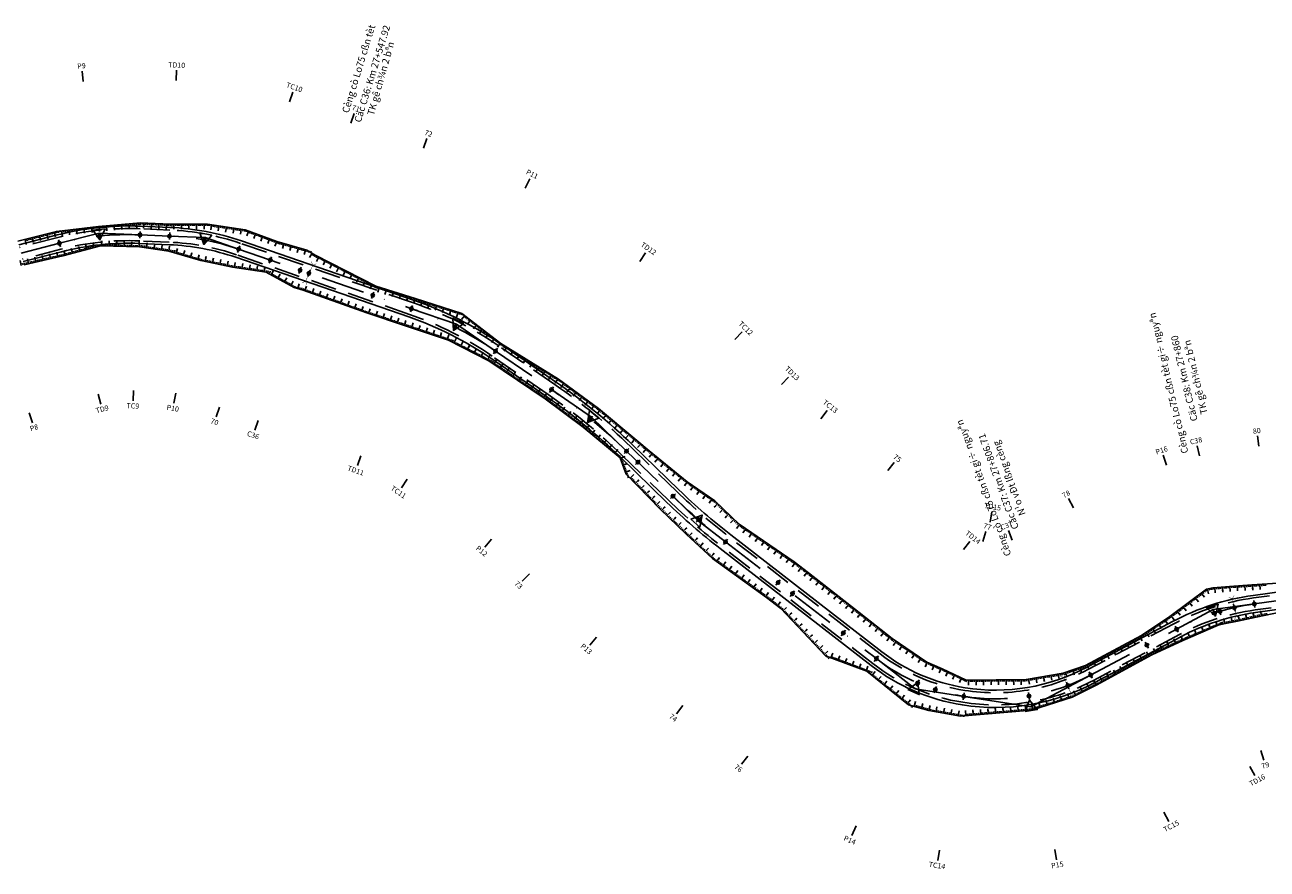
# Model space of a CAD drawing. Units: inches. Extents: x -7992 to 23015, y 3467 to 5057.
# Drawn here: x 18281 to 18640, y 4686 to 4930 of the extents above; entities that cross this region are included whole.
import ezdxf
from ezdxf.enums import TextEntityAlignment as Align

# ---------------------------------------------------------------- set-up
doc = ezdxf.new("R2010")
doc.units = ezdxf.units.IN
doc.header["$MEASUREMENT"] = 0
doc.linetypes.add('DASHDOT', pattern=[25.4, 12.7, -6.35, 0, -6.35])
doc.linetypes.add('HIDDEN', pattern=[0.375, 0.25, -0.125])
for name, color, linetype in [('CAU_CONG_TRAN', 11, 'Continuous'), ('ENTCOC', 6, 'Continuous'), ('ENTPLINETUYEN', 1, 'DASHDOT'), ('ENTSIEUCAOPHU', 3, 'Continuous'), ('KH_DINH', 3, 'Continuous'), ('MEPTLP', 7, 'Continuous'), ('MEPTLT', 7, 'Continuous'), ('TALUY', 8, 'Continuous'), ('TENCOCTUYEN', 1, 'Continuous'), ('TEXTCAODOCOC', 3, 'Continuous')]:
    doc.layers.add(name, color=color, linetype=linetype)
doc.styles.add('T1', font='VNARIALN.TTF')
doc.styles.add('TIEUDE', font='vnromanc.shx')

# ---------------------------------------------------------------- blocks, each defined once
blk = doc.blocks.new('KH_DINH')
at = {"layer": 'KH_DINH'}
blk.add_lwpolyline([(1.08, -1.83), (1.09, 1.71), (-1.99, -0.04)], close=True, dxfattribs=at)
at = {"layer": 'KH_DINH', "const_width": 0.1}
blk.add_lwpolyline([(-0.05, 0, 1), (0.05, 0, 1)], format="xyb", close=True, dxfattribs=at)
blk = doc.blocks.new('cèng')
at = {"layer": 'CAU_CONG_TRAN', "color": 11, "const_width": 0.2, "flags": 128}
for points in [[(-4.49, 0), (-5.89, 1.4)], [(-4.49, 0), (-5.89, -1.4)], [(-4.49, 0), (4.49, 0)], [(4.49, 0), (5.89, 1.4)], [(4.49, 0), (5.89, -1.4)]]:
    blk.add_lwpolyline(points, dxfattribs=at)
blk = doc.blocks.new('tlt')
at = {"layer": 'TALUY'}
for p, q in [((0, 0), (0, -1.47)), ((0.54, 0), (0.54, -0.5)), ((1.09, 0), (1.09, -0.5)), ((1.63, 0), (1.63, -0.5)), ((0, -1.47), (0, -0.87))]:
    blk.add_line(p, q, dxfattribs=at)
blk = doc.blocks.new('tlp')
at = {"layer": 'TALUY'}
for p, q in [((0, 0), (0, 1.47)), ((0, 1.47), (0, 0.87)), ((0.54, 0), (0.54, 0.5)), ((1.09, 0), (1.09, 0.5)), ((1.63, 0), (1.63, 0.5))]:
    blk.add_line(p, q, dxfattribs=at)

msp = doc.modelspace()

# ---------------------------------------------------------------- linework, layer by layer
at = {"color": 3, "linetype": 'HIDDEN', "ltscale": 30}
for points in [[(18652.05, 4766.69), (18636.26, 4764.51, 0.088417), (18613.21, 4757.04), (18588.34, 4743.78, -0.163022), (18552.75, 4737.79, -0.126305), (18528.32, 4748.34), (18484.67, 4782.15, -0.027957), (18469.63, 4795.2), (18456.2, 4808.25, 0.041985), (18434.29, 4826.22), (18418.13, 4837.34, 0.067905), (18393.41, 4849.82), (18343.42, 4867.04, 0.072656), (18322.95, 4870.91), (18314.42, 4871.26, 0.073533), (18290.62, 4868.75), (18279.51, 4865.89, 0.031766)], [(18652.53, 4763.22), (18636.74, 4761.04, 0.088417), (18614.86, 4753.95), (18589.99, 4740.69, -0.163022), (18552.21, 4734.33, -0.126305), (18526.17, 4745.57), (18482.52, 4779.38, -0.027957), (18467.19, 4792.69), (18453.76, 4805.73, 0.041985), (18432.3, 4823.33), (18416.14, 4834.46, 0.067905), (18392.27, 4846.51), (18342.28, 4863.73, 0.072656), (18322.8, 4867.41), (18314.27, 4867.77, 0.073533), (18291.49, 4865.36), (18280.38, 4862.5, 0.031766)]]:
    msp.add_lwpolyline(points, format="xyb", dxfattribs=at)
at = {"layer": 'CAU_CONG_TRAN', "color": 2}
for points in [[(18375.39, 4902.09, 0, 1, 0), (18375.98, 4904, 0, 0, 0), (18383.3, 4927.81, 0, 0, 0)], [(18617.79, 4812.79, 0, 1, 0), (18617.33, 4814.73, 0, 0, 0), (18611.62, 4838.98, 0, 0, 0)], [(18565.75, 4783.2, 0, 1, 0), (18565.07, 4785.09, 0, 0, 0), (18556.61, 4808.52, 0, 0, 0)]]:
    msp.add_lwpolyline(points, format="xyseb", dxfattribs=at)
at = {"layer": 'ENTCOC'}
for p, q in [((18302.5, 4870.14), (18302.71, 4868.15)), ((18314.38, 4870.51), (18314.3, 4868.52)), ((18322.92, 4870.16), (18322.83, 4868.16)), ((18290.81, 4868.03), (18291.31, 4866.09)), ((18333.19, 4868.98), (18332.81, 4867.02)), ((18343.18, 4866.33), (18342.52, 4864.44)), ((18352.34, 4863.17), (18351.69, 4861.28)), ((18360.93, 4860.21), (18360.28, 4858.32)), ((18363.49, 4859.33), (18362.84, 4857.44)), ((18381.95, 4852.97), (18381.3, 4851.08)), ((18393.16, 4849.11), (18392.51, 4847.22)), ((18405.85, 4843.75), (18404.95, 4841.97)), ((18417.7, 4836.73), (18416.57, 4835.08)), ((18433.86, 4825.6), (18432.73, 4823.95)), ((18445.15, 4817.11), (18443.88, 4815.57)), ((18455.68, 4807.71), (18454.28, 4806.27)), ((18458.98, 4804.5), (18457.59, 4803.06)), ((18469.11, 4794.66), (18467.71, 4793.23)), ((18476.47, 4787.9), (18475.16, 4786.39)), ((18484.21, 4781.56), (18482.98, 4779.97)), ((18499.41, 4769.78), (18498.19, 4768.2)), ((18503.57, 4766.56), (18502.34, 4764.98)), ((18630.47, 4762.69), (18630.92, 4760.74)), ((18636.36, 4763.77), (18636.63, 4761.79)), ((18624.63, 4761.08), (18625.25, 4759.18)), ((18626.27, 4761.59), (18626.84, 4759.67)), ((18518.26, 4755.18), (18517.03, 4753.6)), ((18613.56, 4756.37), (18614.5, 4754.61)), ((18604.91, 4751.76), (18605.86, 4750)), ((18527.86, 4747.75), (18526.63, 4746.17)), ((18539.57, 4740.83), (18538.78, 4739)), ((18588.7, 4743.11), (18589.64, 4741.35)), ((18544.58, 4738.95), (18543.97, 4737.05)), ((18582.19, 4740.15), (18582.9, 4738.28)), ((18552.63, 4737.04), (18552.32, 4735.07)), ((18552.63, 4737.04), (18552.32, 4735.07)), ((18571.16, 4737.14), (18571.49, 4735.17))]:
    msp.add_line(p, q, dxfattribs=at)
at = {"layer": 'ENTPLINETUYEN', "color": 5, "linetype": 'ByBlock'}
for points in [[(18279.32, 4866.62), (18290.43, 4869.48, -0.073533), (18314.45, 4872.01), (18322.98, 4871.66, -0.072656), (18343.66, 4867.75), (18393.65, 4850.53, -0.067905), (18418.55, 4837.96), (18434.71, 4826.84, -0.041985), (18456.72, 4808.78), (18470.15, 4795.74, 0.027957), (18485.13, 4782.74), (18528.77, 4748.93, 0.126305), (18552.87, 4738.53, 0.163022), (18587.99, 4744.44), (18612.86, 4757.7, -0.088417), (18636.16, 4765.25), (18651.95, 4767.43, 0.061029)], [(18280.57, 4861.78), (18291.68, 4864.64, -0.073533), (18314.24, 4867.02), (18322.77, 4866.66, -0.072656), (18342.04, 4863.02), (18392.02, 4845.8, -0.067905), (18415.72, 4833.84), (18431.88, 4822.72, -0.041985), (18453.24, 4805.2), (18466.67, 4792.15, 0.027957), (18482.06, 4778.79), (18525.71, 4744.98, 0.126305), (18552.09, 4733.59, 0.163022), (18590.34, 4740.03), (18615.21, 4753.29, -0.088417), (18636.84, 4760.3), (18652.63, 4762.48, 0.061029)]]:
    msp.add_lwpolyline(points, format="xyb", dxfattribs=at)
at = {"layer": 'ENTPLINETUYEN'}
for points in [[(18279.95, 4864.2), (18291.06, 4867.06, -0.073533)], [(18291.06, 4867.06, -0.073533), (18314.34, 4869.51)], [(18314.34, 4869.51), (18322.87, 4869.16, -0.072656)], [(18322.87, 4869.16, -0.072656), (18342.85, 4865.39)], [(18342.85, 4865.39), (18392.84, 4848.16, -0.067905)], [(18392.84, 4848.16, -0.067905), (18417.13, 4835.9)], [(18417.13, 4835.9), (18433.29, 4824.78, -0.041985)], [(18433.29, 4824.78, -0.041985), (18454.98, 4806.99)], [(18454.98, 4806.99), (18468.41, 4793.95, 0.027957)], [(18468.41, 4793.95, 0.027957), (18483.6, 4780.76)], [(18483.6, 4780.76), (18527.24, 4746.96, 0.126305)], [(18614.03, 4755.49, -0.088417), (18636.5, 4762.78)], [(18636.5, 4762.78), (18652.29, 4764.96, 0.061029)], [(18589.17, 4742.23), (18614.03, 4755.49, -0.088417)], [(18527.24, 4746.96, 0.126305), (18552.48, 4736.06)], [(18552.48, 4736.06, 0.163022), (18589.17, 4742.23)]]:
    msp.add_lwpolyline(points, format="xyb", dxfattribs=at)
msp.add_lwpolyline([(18552.48, 4736.06), (18552.48, 4736.06)], dxfattribs=at)
at = {"layer": 'ENTSIEUCAOPHU'}
for p, q in [((18291.06, 4867.06), (18302.52, 4870.01)), ((18314.34, 4869.51), (18302.52, 4870.01)), ((18322.87, 4869.16), (18333.14, 4868.73)), ((18342.85, 4865.39), (18333.14, 4868.73)), ((18392.84, 4848.16), (18405.82, 4843.69)), ((18417.13, 4835.9), (18405.82, 4843.69)), ((18433.29, 4824.78), (18444.89, 4816.8)), ((18454.98, 4806.99), (18444.89, 4816.8)), ((18468.41, 4793.95), (18475.63, 4786.93)), ((18483.6, 4780.76), (18475.63, 4786.93)), ((18636.5, 4762.78), (18624.62, 4761.14)), ((18614.03, 4755.49), (18624.62, 4761.14)), ((18527.24, 4746.96), (18538.46, 4738.27)), ((18589.17, 4742.23), (18571.86, 4733)), ((18552.48, 4736.06), (18538.46, 4738.27)), ((18552.48, 4736.06), (18571.86, 4733))]:
    msp.add_line(p, q, dxfattribs=at)
at = {"layer": 'MEPTLP'}
msp.add_lwpolyline([(18280.81, 4860.86), (18291.99, 4863.42), (18302.9, 4866.35), (18314.2, 4866.01), (18322.69, 4864.79), (18331.88, 4862.06), (18341.05, 4860.17), (18350.79, 4858.7), (18358.89, 4854.29), (18361.49, 4853.52), (18379.87, 4846.93), (18391.13, 4843.2), (18403.48, 4839.04), (18415.19, 4833.08), (18431.43, 4822.06), (18442.5, 4813.89), (18453.12, 4805.08), (18454.9, 4800.29), (18464.75, 4790.18), (18472.2, 4782.98), (18479.83, 4775.9), (18495.45, 4764.67), (18499.59, 4761.42), (18512.51, 4747.76), (18524.42, 4743.31), (18536.46, 4733.64), (18542.35, 4731.98), (18551.58, 4730.35), (18551.58, 4730.35), (18572.02, 4732.04), (18583.86, 4735.78), (18590.76, 4739.25), (18606.86, 4748.11), (18615.77, 4752.23), (18626.08, 4756.61), (18627.63, 4757.02), (18631.6, 4757.77), (18637.02, 4759), (18644.42, 4760.53)], dxfattribs=at)
at = {"layer": 'MEPTLT'}
msp.add_lwpolyline([(18279.06, 4867.65), (18290.17, 4870.52), (18302.32, 4871.91), (18314.49, 4872.96), (18323.02, 4872.58), (18333.87, 4872.58), (18344.76, 4870.94), (18353.86, 4867.61), (18362.61, 4865.1), (18364.99, 4863.66), (18382.53, 4854.65), (18393.85, 4851.09), (18407.39, 4846.81), (18418.68, 4838.14), (18435.34, 4827.75), (18446.92, 4819.28), (18457.96, 4810.05), (18461.49, 4807.08), (18472.48, 4798.14), (18480.55, 4792.59), (18487.53, 4785.85), (18503.41, 4774.95), (18507.57, 4771.73), (18522.23, 4760.31), (18531.74, 4752.76), (18541.79, 4745.97), (18546.21, 4744.06), (18553.22, 4740.76), (18553.22, 4740.76), (18570.53, 4740.91), (18581.19, 4742.75), (18587.72, 4744.95), (18603.9, 4753.66), (18612.1, 4759.11), (18622.7, 4767.04), (18624.53, 4767.46), (18629.29, 4767.87), (18635.74, 4768.26), (18643.28, 4768.8)], dxfattribs=at)
at = {"layer": 'TENCOCTUYEN'}
for p, q in [((18297.89, 4913.89), (18297.57, 4916.88)), ((18324.75, 4914.12), (18324.87, 4917.12)), ((18357.51, 4907.93), (18358.48, 4910.77)), ((18375.26, 4901.81), (18376.24, 4904.65)), ((18396.28, 4894.57), (18397.26, 4897.41)), ((18425.68, 4883.03), (18427.03, 4885.71)), ((18458.81, 4861.84), (18460.52, 4864.31)), ((18486.33, 4839.27), (18488.42, 4841.42)), ((18499.76, 4826.23), (18501.85, 4828.38)), ((18302.27, 4823.48), (18303.02, 4820.57)), ((18312.47, 4824.55), (18312.34, 4821.56)), ((18324.65, 4823.78), (18324.09, 4820.83)), ((18282.31, 4818.04), (18283.24, 4815.19)), ((18337.35, 4819.68), (18336.38, 4816.85)), ((18511.15, 4816.34), (18512.99, 4818.71)), ((18348.51, 4815.84), (18347.53, 4813)), ((18637.81, 4808.39), (18637.4, 4811.36)), ((18378.18, 4805.62), (18377.2, 4802.78)), ((18611.06, 4802.93), (18610.14, 4805.79)), ((18620.66, 4805.58), (18619.99, 4808.51)), ((18530.51, 4801.34), (18532.35, 4803.72)), ((18391.62, 4798.84), (18389.91, 4796.37)), ((18584.21, 4790.59), (18582.8, 4793.23)), ((18560.13, 4786.42), (18560.6, 4789.39)), ((18566.46, 4781.24), (18565.38, 4784.04)), ((18415.97, 4781.54), (18414.07, 4779.22)), ((18552.39, 4778.48), (18554.22, 4780.86)), ((18557.97, 4780.87), (18558.88, 4783.73)), ((18426.94, 4771.5), (18424.85, 4769.35)), ((18446.32, 4753.16), (18444.35, 4750.9)), ((18471.24, 4733.41), (18469.41, 4731.04)), ((18638.41, 4720.44), (18639.27, 4717.57)), ((18490.09, 4718.81), (18488.25, 4716.44)), ((18635.21, 4715.79), (18636.62, 4713.14)), ((18610.34, 4702.53), (18611.75, 4699.88)), ((18521.33, 4698.6), (18520.14, 4695.85)), ((18545.47, 4691.61), (18545, 4688.64)), ((18578.79, 4691.78), (18579.29, 4688.82))]:
    msp.add_line(p, q, dxfattribs=at)
at = {"layer": 'TEXTCAODOCOC'}
for centre in [(18291.06, 4867.06), (18302.61, 4869.14), (18314.34, 4869.51), (18322.87, 4869.16), (18333, 4868), (18342.85, 4865.39), (18352.01, 4862.23), (18360.61, 4859.27), (18363.17, 4858.39), (18381.62, 4852.03), (18392.84, 4848.16), (18405.4, 4842.86), (18417.13, 4835.9), (18433.29, 4824.78), (18444.51, 4816.34), (18454.98, 4806.99), (18458.29, 4803.78), (18468.41, 4793.95), (18475.82, 4787.14), (18483.6, 4780.76), (18498.8, 4768.99), (18502.96, 4765.77), (18636.5, 4762.78), (18624.94, 4760.13), (18626.56, 4760.63), (18630.7, 4761.72), (18614.03, 4755.49), (18517.65, 4754.39), (18605.38, 4750.88), (18527.24, 4746.96), (18589.17, 4742.23), (18539.17, 4739.91), (18544.27, 4738), (18582.55, 4739.21), (18552.48, 4736.06), (18552.48, 4736.06), (18571.33, 4736.15)]:
    msp.add_circle(centre, 0.5, dxfattribs=at)
for p in [(18291.06, 4867.06), (18302.61, 4869.14), (18314.34, 4869.51), (18322.87, 4869.16), (18333, 4868), (18342.85, 4865.39), (18352.01, 4862.23), (18360.61, 4859.27), (18363.17, 4858.39), (18381.62, 4852.03), (18392.84, 4848.16), (18405.4, 4842.86), (18417.13, 4835.9), (18433.29, 4824.78), (18444.51, 4816.34), (18454.98, 4806.99), (18458.29, 4803.78), (18468.41, 4793.95), (18475.82, 4787.14), (18483.6, 4780.76), (18498.8, 4768.99), (18502.96, 4765.77), (18636.5, 4762.78), (18624.94, 4760.13), (18626.56, 4760.63), (18630.7, 4761.72), (18614.03, 4755.49), (18517.65, 4754.39), (18605.38, 4750.88), (18527.24, 4746.96), (18589.17, 4742.23), (18539.17, 4739.91), (18544.27, 4738), (18582.55, 4739.21), (18552.48, 4736.06), (18552.48, 4736.06), (18571.33, 4736.15)]:
    msp.add_point(p, dxfattribs=at)

# ---------------------------------------------------------------- block references
for p, rotation in [((18302.52, 4870.01), 96.0241662913866), ((18333.14, 4868.73), 79.30194406342629), ((18405.82, 4843.69), 63.22138850214459), ((18444.89, 4816.8), 50.64361071864765), ((18475.63, 4786.93), 229.0380551573541), ((18624.62, 4761.14), 107.9658329179571), ((18538.46, 4738.27), 246.638055151615), ((18571.86, 4733), 279.5533329236694)]:
    msp.add_blockref('KH_DINH', p, dxfattribs=dict(rotation=rotation))
at = {"layer": 'CAU_CONG_TRAN', "color": 1, "yscale": 0.5722291836136719, "zscale": 0.572229183612239}
for p, xscale, rotation in [((18363.24, 4858.4), 0.5722291836123754, 65.88567298098698), ((18630.69, 4761.73), 0.5722291836123572, 103.8622066883486), ((18582.49, 4739.16), 0.572229183613671, 113.8296274950193)]:
    msp.add_blockref('cèng', p, dxfattribs=dict(at, xscale=xscale, rotation=rotation))
at = {"layer": 'TALUY', "color": 3}
for name, p, rotation in [('tlt', (18287.41, 4869.8), 14.47342879337748), ('tlt', (18289.51, 4870.35), 14.47342879337748), ('tlt', (18291.66, 4870.69), 6.531091541643865), ('tlt', (18293.82, 4870.93), 6.531091553498141), ('tlt', (18295.98, 4871.18), 6.531091657042198), ('tlt', (18298.14, 4871.43), 6.531091553498141), ('tlt', (18300.3, 4871.68), 6.531091553498141), ('tlt', (18302.46, 4871.92), 4.956948772584909), ('tlt', (18304.62, 4872.11), 4.956948763579513), ('tlt', (18306.79, 4872.29), 4.956948867410136), ('tlt', (18308.95, 4872.48), 4.956948772584909), ('tlt', (18311.12, 4872.67), 4.956948772584909), ('tlt', (18313.29, 4872.86), 4.956948867410136), ('tlt', (18315.45, 4872.92), 357.4279208873079), ('tlt', (18317.63, 4872.82), 357.4279209961004), ('tlt', (18319.8, 4872.72), 357.4279209961004), ('tlt', (18321.97, 4872.63), 357.4279209914234), ('tlt', (18324.14, 4872.58), 0.02443551946936212), ('tlt', (18326.32, 4872.58), 0.02443551942491416), ('tlt', (18328.49, 4872.58), 0.02443551942491416), ('tlt', (18330.66, 4872.58), 0.02443551942491416), ('tlt', (18332.84, 4872.58), 0.02443551946936212), ('tlt', (18335, 4872.41), 351.4367575082705), ('tlt', (18337.15, 4872.09), 351.4367574052119), ('tlt', (18339.3, 4871.77), 351.4367575082705), ('tlt', (18341.45, 4871.44), 351.4367575082705), ('tlt', (18343.6, 4871.12), 351.4367574052119), ('tlt', (18345.7, 4870.6), 339.8618136524452), ('tlt', (18281.09, 4868.17), 14.47342881942539), ('tlt', (18283.2, 4868.72), 14.47342881942539), ('tlt', (18285.3, 4869.26), 14.47342881942539), ('tlp', (18296.9, 4864.74), 15.00201964404151), ('tlp', (18299, 4865.3), 15.00201964404151), ('tlp', (18301.1, 4865.86), 15.00201964404151), ('tlp', (18303.21, 4866.34), 358.2668235474241), ('tlp', (18305.39, 4866.27), 358.2668235474241), ('tlp', (18307.56, 4866.21), 358.2668234400991), ('tlp', (18309.73, 4866.14), 358.2668234432513), ('tlp', (18311.9, 4866.07), 358.2668234400991), ('tlp', (18314.08, 4866.01), 358.2668235474241), ('tlp', (18316.23, 4865.72), 351.8804911346725), ('tlp', (18318.38, 4865.41), 351.8804911346725), ('tlp', (18320.53, 4865.1), 351.8804910314968), ('tlt', (18347.74, 4869.85), 339.8618135545964), ('tlt', (18349.78, 4869.1), 339.8618135545964), ('tlt', (18351.82, 4868.36), 339.8618136524452), ('tlt', (18353.86, 4867.61), 339.8618136524452), ('tlt', (18355.95, 4867.01), 344.0006429099182), ('tlp', (18282.12, 4861.16), 12.92845527747017), ('tlp', (18284.23, 4861.64), 12.92845527747017), ('tlp', (18286.35, 4862.13), 12.92845517589172), ('tlp', (18288.47, 4862.61), 12.92845527747017), ('tlp', (18290.59, 4863.1), 12.92845527747017), ('tlp', (18292.7, 4863.61), 15.00201964404151), ('tlp', (18294.8, 4864.18), 15.00201964404151), ('tlp', (18322.69, 4864.79), 351.8804910314968), ('tlp', (18324.77, 4864.17), 343.4000852679592), ('tlp', (18326.85, 4863.55), 343.4000853678361), ('tlp', (18328.94, 4862.93), 343.4000852679592), ('tlp', (18331.02, 4862.31), 343.4000852679592), ('tlp', (18333.13, 4861.8), 348.4133826223991), ('tlt', (18358.04, 4866.41), 344.0006429099182), ('tlt', (18360.13, 4865.81), 344.0006428384607), ('tlt', (18362.22, 4865.21), 344.0006428097348), ('tlt', (18364.12, 4864.18), 328.7904093542745), ('tlt', (18366.02, 4863.13), 332.8150406544551), ('tlp', (18279.99, 4860.68), 12.25142111283043), ('tlp', (18335.26, 4861.36), 348.4133826223991), ('tlp', (18337.39, 4860.93), 348.4133826223991), ('tlp', (18339.52, 4860.49), 348.4133826223991), ('tlp', (18341.65, 4860.08), 351.3731763353674), ('tlp', (18343.8, 4859.76), 351.3731763353674), ('tlp', (18345.95, 4859.43), 351.3731764384087), ('tlp', (18348.1, 4859.1), 351.3731764384087), ('tlp', (18350.25, 4858.78), 351.3731764384087), ('tlt', (18367.96, 4862.13), 332.8150406093619), ('tlt', (18369.89, 4861.14), 332.8150406093619), ('tlt', (18371.82, 4860.15), 332.8150405617472), ('tlp', (18352.22, 4857.92), 331.4491254483423), ('tlp', (18354.13, 4856.88), 331.4491254981533), ('tlp', (18356.04, 4855.84), 331.4491254981533), ('tlp', (18357.95, 4854.8), 331.4491254483423), ('tlt', (18373.76, 4859.15), 332.8150406093619), ('tlt', (18375.69, 4858.16), 332.8150406093619), ('tlt', (18377.63, 4857.17), 332.8150405617472), ('tlt', (18379.56, 4856.18), 332.8150406544551), ('tlp', (18359.95, 4853.98), 343.4115964038654), ('tlp', (18362.02, 4853.33), 340.2708955471552), ('tlp', (18364.07, 4852.59), 340.2708955471552), ('tlp', (18366.12, 4851.86), 340.2708955471552), ('tlp', (18368.16, 4851.12), 340.2708955471552), ('tlt', (18381.49, 4855.18), 332.8150406093619), ('tlt', (18383.49, 4854.35), 342.553882782688), ('tlt', (18385.57, 4853.7), 342.5538828139342), ('tlt', (18387.64, 4853.04), 342.5538828139342), ('tlt', (18389.71, 4852.39), 342.5538828139342), ('tlp', (18370.21, 4850.39), 340.2708955471552), ('tlp', (18372.25, 4849.66), 340.2708955471552), ('tlp', (18374.3, 4848.92), 340.2708955471552), ('tlp', (18376.35, 4848.19), 340.2708955471552), ('tlp', (18378.39, 4847.45), 340.2708955471552), ('tlt', (18391.79, 4851.74), 342.5538828139342), ('tlt', (18393.86, 4851.09), 342.4443212050374), ('tlt', (18395.93, 4850.43), 342.4443212050374), ('tlt', (18398.01, 4849.78), 342.4443212050374), ('tlt', (18400.08, 4849.12), 342.4443212050374), ('tlp', (18380.44, 4846.73), 341.6710121770959), ('tlp', (18382.51, 4846.05), 341.6710121443214), ('tlp', (18384.57, 4845.37), 341.6710121443214), ('tlp', (18386.64, 4844.68), 341.6710122760288), ('tlp', (18388.7, 4844), 341.6710121770959), ('tlt', (18402.15, 4848.47), 342.4443212050374), ('tlt', (18404.23, 4847.81), 342.4443213044037), ('tlt', (18406.3, 4847.15), 342.4443213044037), ('tlt', (18408.21, 4846.18), 322.4836139619787), ('tlp', (18390.76, 4843.32), 341.6710121770959), ('tlp', (18392.82, 4842.63), 341.4112137431636), ('tlp', (18394.88, 4841.93), 341.4112138419469), ('tlp', (18396.94, 4841.24), 341.4112137099409), ('tlp', (18399.01, 4840.55), 341.4112138419469), ('tlt', (18409.93, 4844.86), 322.4836139619787), ('tlt', (18411.66, 4843.54), 322.4836139619787), ('tlt', (18413.38, 4842.21), 322.4836139619787), ('tlp', (18401.07, 4839.85), 341.4112137431636), ('tlp', (18403.13, 4839.16), 341.4112138419469), ('tlp', (18405.08, 4838.22), 333.020658256875), ('tlp', (18407.02, 4837.24), 333.020658256875), ('tlt', (18415.1, 4840.89), 322.4836140446441), ('tlt', (18416.83, 4839.56), 322.4836139619787), ('tlt', (18418.55, 4838.24), 322.4836139619787), ('tlp', (18408.96, 4836.25), 333.0206582095934), ('tlp', (18410.9, 4835.27), 333.020658256875), ('tlp', (18412.83, 4834.28), 333.0206582095934), ('tlp', (18414.77, 4833.29), 333.020658256875), ('tlt', (18420.39, 4837.08), 328.0487726379188), ('tlt', (18422.23, 4835.93), 328.0487726379188), ('tlt', (18424.08, 4834.78), 328.0487725827657), ('tlp', (18416.6, 4832.12), 325.8369739219389), ('tlp', (18418.4, 4830.9), 325.8369739804638), ('tlp', (18420.2, 4829.68), 325.8369739219389), ('tlt', (18425.92, 4833.63), 328.0487725827657), ('tlt', (18427.77, 4832.48), 328.0487726379188), ('tlt', (18429.61, 4831.33), 328.0487726379188), ('tlp', (18422, 4828.46), 325.8369739804638), ('tlp', (18423.8, 4827.24), 325.8369739219389), ('tlp', (18425.59, 4826.02), 325.8369739804638), ('tlt', (18431.46, 4830.18), 328.0487726379188), ('tlt', (18433.3, 4829.02), 328.0487725827657), ('tlt', (18435.14, 4827.87), 328.0487725827657), ('tlp', (18427.39, 4824.8), 325.8369739219389), ('tlp', (18429.19, 4823.58), 325.8369739804638), ('tlp', (18430.99, 4822.36), 325.8369739219389), ('tlt', (18436.91, 4826.6), 323.8015358653042), ('tlt', (18438.66, 4825.32), 323.8015357812008), ('tlt', (18440.42, 4824.04), 323.8015358427517), ('tlp', (18432.75, 4821.08), 323.5869479444542), ('tlp', (18434.5, 4819.79), 323.5869479664611), ('tlt', (18442.17, 4822.75), 323.8015358427517), ('tlt', (18443.93, 4821.47), 323.8015357812008), ('tlt', (18445.68, 4820.19), 323.8015357812008), ('tlp', (18436.25, 4818.5), 323.5869479664611), ('tlp', (18438, 4817.21), 323.5869478825887), ('tlp', (18439.75, 4815.92), 323.5869480283265), ('tlt', (18447.41, 4818.87), 320.116070206197), ('tlt', (18449.08, 4817.48), 320.1160702861701), ('tlp', (18441.5, 4814.63), 323.5869479664611), ('tlp', (18443.22, 4813.3), 320.3003118042359), ('tlp', (18444.89, 4811.91), 320.3003117906206), ('tlt', (18450.75, 4816.08), 320.116070206197), ('tlt', (18452.41, 4814.69), 320.116070206197), ('tlt', (18454.08, 4813.29), 320.1160702861701), ('tlp', (18446.56, 4810.52), 320.3003118708081), ('tlp', (18448.23, 4809.13), 320.3003117906206), ('tlt', (18455.75, 4811.9), 320.116070206197), ('tlt', (18457.42, 4810.51), 320.116070206197), ('tlt', (18459.08, 4809.11), 319.8731559510989), ('tlp', (18449.91, 4807.74), 320.3003118708081), ('tlp', (18451.58, 4806.35), 320.3003118708081), ('tlt', (18460.74, 4807.71), 319.8731559385781), ('tlt', (18462.42, 4806.32), 320.898825771132), ('tlp', (18453.18, 4804.92), 290.3950863436564), ('tlp', (18453.94, 4802.88), 290.3950863436564), ('tlt', (18464.11, 4804.95), 320.8988258368629), ('tlt', (18465.79, 4803.58), 320.8988258368629), ('tlt', (18467.48, 4802.21), 320.898825771132), ('tlp', (18454.7, 4800.84), 290.3950863436564), ('tlp', (18456.01, 4799.15), 314.2716224080417), ('tlp', (18457.53, 4797.6), 314.2716223334159), ('tlt', (18469.17, 4800.84), 320.898825771132), ('tlt', (18470.86, 4799.47), 320.8988258368629), ('tlp', (18459.04, 4796.04), 314.2716223334159), ('tlp', (18460.56, 4794.48), 314.2716223334159), ('tlt', (18472.55, 4798.1), 325.4584401029574), ('tlt', (18474.34, 4796.87), 325.4584401888053), ('tlt', (18476.13, 4795.63), 325.4584402478987), ('tlp', (18462.08, 4792.93), 314.2716224080417), ('tlp', (18463.6, 4791.37), 314.2716223334159), ('tlt', (18477.92, 4794.4), 325.4584401888053), ('tlt', (18479.71, 4793.17), 325.4584401888053), ('tlt', (18481.38, 4791.79), 316.0277991019157), ('tlp', (18465.12, 4789.82), 315.9493313922479), ('tlp', (18466.69, 4788.31), 315.9493314647117), ('tlp', (18468.25, 4786.8), 315.9493313922479), ('tlt', (18482.94, 4790.28), 316.0277991769207), ('tlt', (18484.51, 4788.77), 316.0277991019157), ('tlp', (18469.81, 4785.29), 315.9493313922479), ('tlp', (18471.37, 4783.78), 315.9493314647117), ('tlt', (18486.07, 4787.26), 316.0277990295545), ('tlt', (18487.65, 4785.77), 325.5310493923194), ('tlt', (18489.45, 4784.54), 325.5310493923194), ('tlp', (18472.95, 4782.28), 317.1567770571289), ('tlp', (18474.54, 4780.8), 317.1567770571289), ('tlp', (18476.14, 4779.33), 317.1567770571289), ('tlt', (18491.24, 4783.31), 325.5310493063967), ('tlt', (18493.03, 4782.08), 325.5310493923194), ('tlt', (18494.82, 4780.85), 325.5310493923194), ('tlp', (18477.73, 4777.85), 317.1567770571289), ('tlp', (18479.33, 4776.37), 317.1567770571289), ('tlt', (18496.61, 4779.62), 325.5310493923194), ('tlt', (18498.41, 4778.39), 325.5310493923194), ('tlt', (18500.2, 4777.16), 325.5310493063967), ('tlp', (18481.04, 4775.03), 324.2763071644278), ('tlp', (18482.8, 4773.77), 324.2763071644278), ('tlp', (18484.57, 4772.5), 324.2763072252797), ('tlt', (18501.99, 4775.93), 325.5310493923194), ('tlt', (18503.77, 4774.68), 322.2236130561359), ('tlt', (18505.49, 4773.34), 322.2236130561359), ('tlp', (18486.33, 4771.23), 324.2763071644278), ('tlp', (18488.1, 4769.96), 324.2763071644278), ('tlp', (18489.86, 4768.69), 324.2763070798173), ('tlt', (18507.2, 4772.01), 322.2236131199794), ('tlt', (18508.92, 4770.68), 322.0781856885304), ('tlp', (18491.63, 4767.42), 324.2763071406692), ('tlp', (18493.39, 4766.15), 324.2763070798173), ('tlp', (18495.16, 4764.88), 324.2763070798173), ('tlt', (18510.64, 4769.34), 322.0781857066924), ('tlt', (18512.35, 4768), 322.0781857066924), ('tlt', (18514.07, 4766.67), 322.0781857066924), ('tlt', (18621.16, 4765.89), 36.7987380955167), ('tlt', (18622.94, 4767.1), 12.67043365509874), ('tlt', (18625.07, 4767.5), 5.041173569625695), ('tlt', (18627.24, 4767.69), 5.041173569625695), ('tlt', (18629.41, 4767.88), 3.42420948117035), ('tlt', (18631.58, 4768.01), 3.424209474945454), ('tlt', (18633.75, 4768.14), 3.424209474945454), ('tlt', (18635.92, 4768.27), 4.064039681661225), ('tlt', (18638.08, 4768.43), 4.064039681661225), ('tlp', (18496.88, 4763.55), 321.9098280747868), ('tlp', (18498.59, 4762.21), 321.9098281568125), ('tlt', (18515.78, 4765.33), 322.0781857066924), ('tlt', (18517.49, 4764), 322.0781856885304), ('tlt', (18519.21, 4762.66), 322.0781857066924), ('tlt', (18615.94, 4761.98), 36.79873807449142), ('tlt', (18617.68, 4763.29), 36.7987380955167), ('tlt', (18619.42, 4764.59), 36.79873807449142), ('tlp', (18500.21, 4760.77), 313.4036605914798), ('tlp', (18501.7, 4759.19), 313.4036605914798), ('tlt', (18520.92, 4761.32), 322.0781857707447), ('tlt', (18522.64, 4759.98), 321.5676722388079), ('tlt', (18610.66, 4758.15), 33.65363003482762), ('tlt', (18612.45, 4759.38), 36.79873801206278), ('tlt', (18614.19, 4760.68), 36.79873815794535), ('tlp', (18627.9, 4757.08), 10.60460039131769), ('tlp', (18630.04, 4757.48), 10.60460039131769), ('tlp', (18632.17, 4757.9), 12.77329753806797), ('tlp', (18634.29, 4758.38), 12.7732976627517), ('tlp', (18636.41, 4758.86), 12.77329763970919), ('tlp', (18638.54, 4759.31), 11.73054318188713), ('tlp', (18503.2, 4757.61), 313.4036605914798), ('tlp', (18504.69, 4756.03), 313.4036605914798), ('tlp', (18506.18, 4754.45), 313.4036605914798), ('tlt', (18524.34, 4758.63), 321.5676723035903), ('tlt', (18526.04, 4757.28), 321.5676722388079), ('tlt', (18527.75, 4755.93), 321.5676723035903), ('tlt', (18605.23, 4754.54), 33.65363003482762), ('tlt', (18607.04, 4755.74), 33.65362989031832), ('tlt', (18608.85, 4756.95), 33.65362989031832), ('tlp', (18619.81, 4753.95), 22.97349625116609), ('tlp', (18621.81, 4754.79), 22.97349629184386), ('tlp', (18623.81, 4755.64), 22.97349629184386), ('tlp', (18625.81, 4756.49), 22.97349625116609), ('tlp', (18507.68, 4752.87), 313.4036605914798), ('tlp', (18509.17, 4751.29), 313.4036605914798), ('tlt', (18529.45, 4754.58), 321.5676722388079), ('tlt', (18531.15, 4753.23), 321.5676723035903), ('tlt', (18532.92, 4751.96), 325.9248415254777), ('tlt', (18599.56, 4751.32), 28.29274154700794), ('tlt', (18601.48, 4752.35), 28.29274154700794), ('tlt', (18603.39, 4753.38), 28.2927414976099), ('tlp', (18611.86, 4750.42), 24.85480281215573), ('tlp', (18613.83, 4751.34), 24.85480276834979), ('tlp', (18615.81, 4752.25), 22.97349629184386), ('tlp', (18617.81, 4753.1), 22.97349629184386), ('tlp', (18510.67, 4749.71), 313.4036606630932), ('tlp', (18512.16, 4748.13), 313.4036606630932), ('tlp', (18514.07, 4747.18), 339.481893510684), ('tlt', (18534.72, 4750.75), 325.9248416701965), ('tlt', (18536.52, 4749.53), 325.9248415254777), ('tlt', (18538.32, 4748.31), 325.9248416118039), ('tlt', (18591.91, 4747.2), 28.29274154700794), ('tlt', (18593.82, 4748.23), 28.29274154700794), ('tlt', (18595.73, 4749.26), 28.2927414976099), ('tlt', (18597.65, 4750.29), 28.29274154700794), ('tlp', (18604.07, 4746.57), 28.80975902813506), ('tlp', (18605.98, 4747.62), 28.80975902813506), ('tlp', (18607.92, 4748.6), 24.85480276834979), ('tlp', (18609.89, 4749.51), 24.85480281215573), ('tlp', (18516.1, 4746.42), 339.4818934741544), ('tlp', (18518.14, 4745.66), 339.4818935717633), ('tlp', (18520.18, 4744.89), 339.481893510684), ('tlp', (18522.21, 4744.13), 339.481893510684), ('tlp', (18524.25, 4743.37), 339.481893510684), ('tlt', (18540.12, 4747.09), 325.9248415254777), ('tlt', (18541.94, 4745.9), 336.6313244973996), ('tlt', (18543.93, 4745.04), 336.6313243603897), ('tlt', (18586.05, 4744.38), 18.61979461631047), ('tlt', (18588.08, 4745.14), 28.2927414976099), ('tlt', (18589.99, 4746.17), 28.29274154700794), ('tlp', (18596.45, 4742.38), 28.80975902813506), ('tlp', (18598.36, 4743.43), 28.80975911945556), ('tlp', (18600.26, 4744.48), 28.80975902813506), ('tlp', (18602.17, 4745.52), 28.80975911945556), ('tlp', (18525.97, 4742.06), 321.2530122203264), ('tlp', (18527.67, 4740.7), 321.2530121550967), ('tlt', (18545.93, 4744.18), 336.631324456061), ('tlt', (18547.9, 4743.26), 334.8227833221039), ('tlt', (18549.87, 4742.34), 334.8227832777665), ('tlt', (18551.83, 4741.41), 334.8227833221039), ('tlt', (18556.04, 4740.78), 0.4912806324463341), ('tlt', (18558.21, 4740.8), 0.4912805282297498), ('tlt', (18560.38, 4740.82), 0.4912806324463341), ('tlt', (18562.56, 4740.84), 0.4912805282297498), ('tlt', (18564.73, 4740.86), 0.4912806324463341), ('tlt', (18566.91, 4740.88), 0.4912805282297498), ('tlt', (18569.08, 4740.89), 0.4912806333399571), ('tlt', (18571.24, 4741.03), 9.787288422839769), ('tlt', (18573.38, 4741.4), 9.78728852554332), ('tlt', (18575.53, 4741.77), 9.78728852554332), ('tlt', (18577.67, 4742.14), 9.787288422839769), ('tlt', (18579.81, 4742.51), 9.78728852554332), ('tlt', (18581.92, 4742.99), 18.6197946817996), ('tlt', (18583.98, 4743.69), 18.61979461631047), ('tlp', (18590.74, 4739.24), 26.71036033162692), ('tlp', (18592.64, 4740.29), 28.80975897791093), ('tlp', (18594.55, 4741.33), 28.80975906923143), ('tlp', (18529.36, 4739.34), 321.2530122203264), ('tlp', (18531.06, 4737.98), 321.2530121390431), ('tlp', (18532.75, 4736.62), 321.2530121390431), ('tlt', (18553.86, 4740.76), 0.4912805282297498), ('tlp', (18582.91, 4735.48), 17.52206463897824), ('tlp', (18584.91, 4736.31), 26.71036033162692), ('tlp', (18586.85, 4737.28), 26.71036033162692), ('tlp', (18588.79, 4738.26), 26.71036033162692), ('tlp', (18534.45, 4735.26), 321.2530120738134), ('tlp', (18536.14, 4733.9), 321.2530121390431), ('tlp', (18538.16, 4733.16), 344.2554384288775), ('tlp', (18540.25, 4732.57), 344.2554384288775), ('tlp', (18572.54, 4732.21), 17.5220646703562), ('tlp', (18574.62, 4732.86), 17.52206463897824), ('tlp', (18576.69, 4733.52), 17.52206463897824), ('tlp', (18578.76, 4734.17), 17.5220646703562), ('tlp', (18580.83, 4734.82), 17.52206463897824), ('tlp', (18542.35, 4731.98), 344.2554383002873), ('tlp', (18544.49, 4731.6), 349.9600238209705), ('tlp', (18546.63, 4731.22), 349.9600237183461), ('tlp', (18548.77, 4730.84), 349.9600238209705), ('tlp', (18550.91, 4730.46), 349.9600238209705), ('tlp', (18553.07, 4730.47), 4.740348153552553), ('tlp', (18555.23, 4730.65), 4.740348153552553), ('tlp', (18557.4, 4730.83), 4.740348153552553), ('tlp', (18559.57, 4731.01), 4.740348153552553), ('tlp', (18561.73, 4731.19), 4.740348257416476), ('tlp', (18563.9, 4731.37), 4.740348153552553), ('tlp', (18566.07, 4731.55), 4.740348153552553), ('tlp', (18568.23, 4731.73), 4.740348153552553), ('tlp', (18570.4, 4731.91), 4.740348153552553)]:
    msp.add_blockref(name, p, dxfattribs=dict(at, rotation=rotation))

# ---------------------------------------------------------------- texts
at = {"layer": 'CAU_CONG_TRAN', "color": 2, "style": 'T1'}
for s, rotation, p in [('Cèng cò Lo75 cßn tèt ', 72.9108, (18377.88, 4917.74)), ('Cäc C36: Km 27+547.92', 72.9108, (18381.72, 4916.03)), ('TK gê ch¾n 2 bªn', 74.2202, (18384.19, 4914.66)), ('Cèng cò Lo75 cßn tèt gi÷ nguyªn', 103.2555, (18611.93, 4826.71)), ('Cäc C38: Km 27+860', 103.2555, (18616.48, 4828.08)), ('TK gê ch¾n 2 bªn', 103.2555, (18619.75, 4828.42)), ('Cèng cò Lo75 cßn tèt gi÷ nguyªn', 109.8542, (18558.47, 4796.41)), ('Cäc C37: Km 27+806.71', 109.8542, (18562.79, 4798.28)), ('N¹o vÐt lßng cèng', 109.8542, (18565.83, 4799.24))]:
    msp.add_text(s, height=2, rotation=rotation, dxfattribs=at).set_placement(p, align=Align.MIDDLE)
at = {"layer": 'TENCOCTUYEN', "style": 'TIEUDE'}
for s, rotation, p in [('P9', 6.0242, (18297.41, 4918.37)), ('TD10', 357.613, (18324.94, 4918.62)), ('TC10', 340.9909, (18358.97, 4912.19)), ('71', 340.9908, (18376.73, 4906.07)), ('72', 340.9908, (18397.75, 4898.83)), ('P11', 333.2214, (18427.7, 4887.05)), ('TD12', 325.4519, (18461.37, 4865.55)), ('TC12', 315.8353, (18489.47, 4842.5)), ('TD13', 315.8353, (18502.9, 4829.46)), ('TD9', 14.4352, (18303.4, 4819.12)), ('TC9', 357.6131, (18312.28, 4820.06)), ('P10', 349.3019, (18323.81, 4819.36)), ('TC13', 322.2408, (18513.91, 4819.9)), ('70', 340.9908, (18335.89, 4815.43)), ('P8', 18.0742, (18283.71, 4813.76)), ('C36', 340.9908, (18347.05, 4811.59)), ('80', 7.8603, (18637.2, 4812.84)), ('C38', 12.8833, (18619.66, 4809.97)), ('75', 322.2408, (18533.27, 4804.9)), ('P16', 17.9658, (18609.67, 4807.21)), ('TD11', 340.9908, (18376.71, 4801.36)), ('TC11', 325.452, (18389.06, 4795.13)), ('78', 28.0714, (18582.09, 4794.56)), ('TD15', 351.0353, (18560.83, 4790.87)), ('TD14', 322.2409, (18555.14, 4782.04)), ('77', 342.2871, (18559.33, 4785.16)), ('C37', 20.9498, (18564.85, 4785.44)), ('P12', 320.6436, (18413.12, 4778.06)), ('73', 315.8353, (18423.8, 4768.27)), ('P13', 319.0381, (18443.37, 4749.76)), ('74', 322.2408, (18468.49, 4729.85)), ('76', 322.2408, (18487.33, 4715.26)), ('79', 16.527, (18639.69, 4716.13)), ('TD16', 28.0713, (18637.33, 4711.82)), ('TC15', 28.0713, (18612.46, 4698.55)), ('P14', 336.6381, (18519.54, 4694.47)), ('TC14', 351.0353, (18544.77, 4687.16)), ('P15', 9.5533, (18579.54, 4687.34))]:
    msp.add_text(s, height=1.5, rotation=rotation, dxfattribs=at).set_placement(p, align=Align.MIDDLE_CENTER)

doc.saveas('drawing.dxf')
